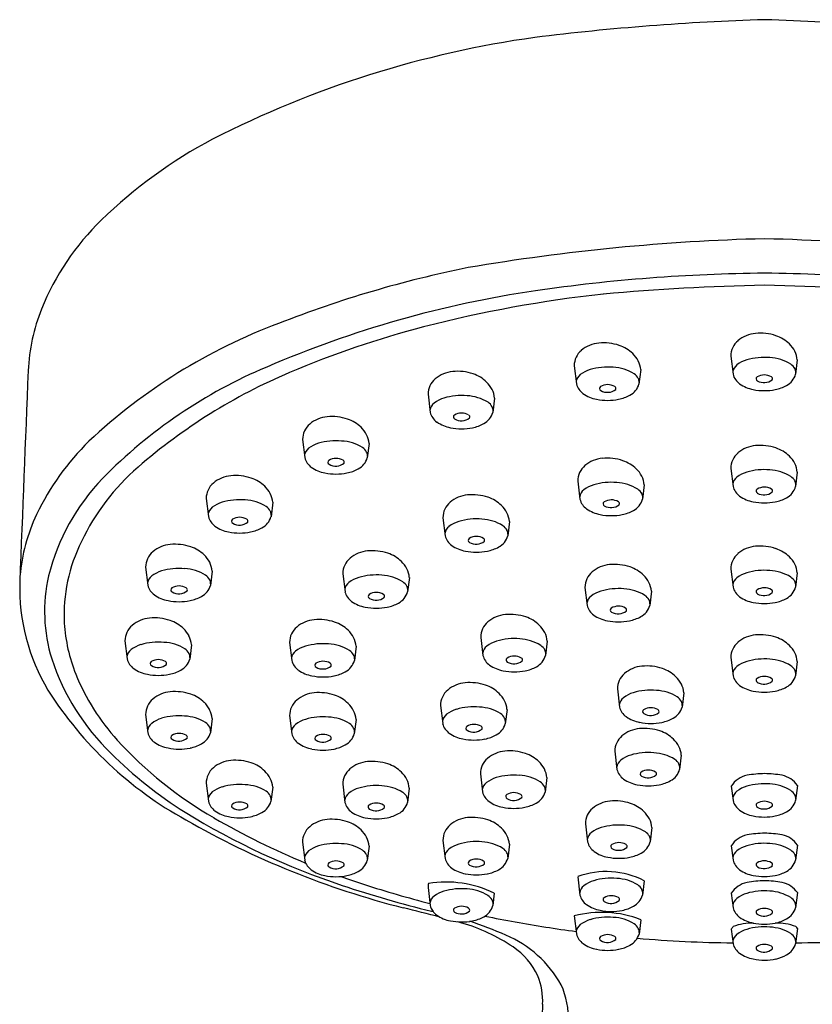
# Model space of a CAD drawing. Units: inches. Extents: x 450 to 458.4, y 7.1 to 26.1.
# Drawn here: x 452.4 to 454.3, y 23.8 to 26.1 of the extents above; entities that cross this region are included whole.
import ezdxf

# ---------------------------------------------------------------- set-up
doc = ezdxf.new("R2010")
doc.units = ezdxf.units.IN
doc.header["$LTSCALE"] = 0.64311
doc.header["$MEASUREMENT"] = 0
doc.layers.get('0').update_dxf_attribs({"color": 255, "linetype": 'CONTINUOUS'})

msp = doc.modelspace()

# ---------------------------------------------------------------- linework, layer by layer
for p, q in [((454.0879, 25.3148), (454.0931, 25.2719)), ((453.7167, 25.2918), (453.7218, 25.2489)), ((454.2455, 25.3057), (454.2415, 25.2717)), ((453.8743, 25.2827), (453.8702, 25.2487)), ((453.3703, 25.2244), (453.3754, 25.1815)), ((453.5279, 25.2153), (453.5239, 25.1813)), ((453.0728, 25.1172), (453.0779, 25.0743)), ((453.2304, 25.1081), (453.2263, 25.0741)), ((454.0879, 25.0488), (454.0931, 25.006)), ((454.2455, 25.0398), (454.2415, 25.0058)), ((453.7252, 25.0187), (453.7303, 24.9759)), ((453.8828, 25.0097), (453.8787, 24.9757)), ((452.8444, 24.9774), (452.8495, 24.9346)), ((453.002, 24.9684), (452.998, 24.9344)), ((453.4055, 24.932), (453.4106, 24.8892)), ((453.5631, 24.923), (453.5591, 24.889)), ((452.7009, 24.8148), (452.706, 24.7719)), ((452.8585, 24.8057), (452.8544, 24.7717)), ((453.1683, 24.7993), (453.1734, 24.7564)), ((454.0879, 24.8103), (454.0931, 24.7675)), ((454.2455, 24.8013), (454.2415, 24.7673)), ((453.3259, 24.7903), (453.3218, 24.7562)), ((453.7422, 24.767), (453.7473, 24.7241)), ((453.8998, 24.7579), (453.8958, 24.7239)), ((452.6519, 24.6402), (452.657, 24.5973)), ((453.042, 24.6364), (453.0471, 24.5936)), ((453.4952, 24.6485), (453.5003, 24.6057)), ((453.6528, 24.6395), (453.6488, 24.6055)), ((452.8095, 24.6311), (452.8054, 24.5971)), ((453.1996, 24.6274), (453.1956, 24.5934)), ((454.0879, 24.6004), (454.0931, 24.5575)), ((454.2455, 24.5914), (454.2415, 24.5573)), ((453.819, 24.5263), (453.8241, 24.4835)), ((453.9766, 24.5173), (453.9726, 24.4833)), ((453.3998, 24.4869), (453.4049, 24.4441)), ((453.5574, 24.4779), (453.5534, 24.4439)), ((452.7008, 24.4656), (452.7059, 24.4227)), ((452.8584, 24.4566), (452.8544, 24.4225)), ((453.042, 24.4632), (453.0471, 24.4203)), ((453.1996, 24.4541), (453.1955, 24.4201)), ((453.813, 24.3785), (453.8181, 24.3357)), ((453.9706, 24.3695), (453.9666, 24.3355)), ((453.4943, 24.3252), (453.4994, 24.2823)), ((453.6519, 24.3161), (453.6478, 24.2821)), ((452.8444, 24.3029), (452.8495, 24.2601)), ((453.002, 24.2939), (452.9979, 24.2599)), ((453.1682, 24.3003), (453.1733, 24.2575)), ((453.3258, 24.2913), (453.3218, 24.2573)), ((454.089, 24.296), (454.0931, 24.2619)), ((454.2458, 24.2976), (454.2415, 24.2617)), ((453.7433, 24.2068), (453.7484, 24.164)), ((453.9008, 24.1978), (453.8968, 24.1638)), ((453.4055, 24.1676), (453.4106, 24.1247)), ((453.0727, 24.1632), (453.0778, 24.1204)), ((453.2303, 24.1542), (453.2262, 24.1202)), ((453.5631, 24.1586), (453.559, 24.1245)), ((454.089, 24.1548), (454.0931, 24.1207)), ((454.2458, 24.1565), (454.2415, 24.1205)), ((453.7252, 24.0809), (453.7303, 24.0381)), ((453.3703, 24.056), (453.3754, 24.0132)), ((453.8827, 24.0716), (453.8787, 24.0379)), ((453.5273, 24.0423), (453.5238, 24.013)), ((454.089, 24.0422), (454.0931, 24.008)), ((454.2458, 24.0438), (454.2415, 24.0078)), ((453.7168, 23.9887), (453.7219, 23.9458)), ((453.8744, 23.9796), (453.8703, 23.9456)), ((454.089, 23.957), (454.0931, 23.9228)), ((454.2458, 23.9586), (454.2415, 23.9226))]:
    msp.add_line(p, q)
for centre, radius, start, end in [((454.3466, 20.2677), 5.8468, 91.75076, 97.1037), ((453.9893, 20.2677), 5.8468, 82.8963, 88.24924), ((453.9595, 23.673), 2.4201, 97.9804, 117.0401), ((453.3922, 24.8195), 1.1411, 117.8397, 134.2599), ((453.0273, 25.1925), 0.6193, 134.1644, 157.8144), ((454.2923, 20.6727), 4.9217, 91.4477, 99.6725), ((454.0436, 20.6727), 4.9217, 80.3275, 88.5523), ((453.9906, 22.9101), 2.6665, 101.3613, 111.4387), ((454.207, 21.4429), 4.0685, 90.5497, 98.2264), ((454.1289, 21.4429), 4.0685, 81.7736, 89.4503), ((454.2758, 20.0246), 5.459, 91.1327, 95.1514), ((454.06, 20.0246), 5.459, 84.8486, 88.8673), ((453.9953, 22.9513), 2.5454, 98.3684, 113.3126), ((454.1015, 22.5205), 2.9579, 96.1282, 104.5213), ((452.8795, 25.2581), 0.4577, 158.4283, 177.2127), ((453.4905, 24.1263), 1.3519, 110.5492, 133.1221), ((453.9274, 23.1926), 2.2636, 104.5213, 113.0282), ((454.1534, 25.2935), 0.0755, 95.4581, 130.0051), ((454.1574, 25.2518), 0.1174, 71.4637, 95.4581), ((454.168, 25.2832), 0.0842, 45.8563, 71.4637), ((453.7821, 25.2705), 0.0755, 95.4581, 130.0051), ((453.7861, 25.2288), 0.1174, 71.4637, 95.4581), ((453.7967, 25.2603), 0.0842, 45.8563, 71.4637), ((454.1355, 25.315), 0.0475, 130.0051, 180.2403), ((454.1783, 25.2938), 0.0695, 27.8593, 45.8563), ((453.7642, 25.292), 0.0475, 130.0051, 180.2403), ((453.807, 25.2709), 0.0695, 27.8593, 45.8563), ((454.1672, 25.1647), 0.1471, 84.8723, 106.4528), ((454.1752, 25.2076), 0.1038, 58.16, 87.1646), ((454.1893, 25.3008), 0.0564, 4.974, 26.834), ((453.4477, 24.1915), 1.1898, 112.7333, 135.5317), ((453.796, 25.1417), 0.1471, 84.8723, 106.4528), ((453.804, 25.1846), 0.1038, 58.16, 87.1646), ((453.8181, 25.2778), 0.0564, 4.974, 26.834), ((454.1175, 25.2737), 0.0253, 126.8823, 171.8438), ((454.1475, 25.2337), 0.0754, 106.9354, 126.8823), ((454.2118, 25.2692), 0.0322, 29.5522, 55.5442), ((6441.7389, -212.0094), 5994.0154, 177.7311941, 177.73598719), ((453.5738, 24.0243), 1.3599, 113.0282, 130.9358), ((453.4358, 25.2031), 0.0755, 95.4581, 130.0051), ((453.4398, 25.1614), 0.1174, 71.4637, 95.4581), ((453.4504, 25.1929), 0.0842, 45.8563, 71.4637), ((453.7462, 25.2508), 0.0253, 126.8823, 171.8438), ((453.7762, 25.2107), 0.0754, 106.9354, 126.8823), ((453.8405, 25.2462), 0.0322, 29.5522, 55.5442), ((454.1322, 25.282), 0.0404, 194.4716, 234.5672), ((454.1532, 25.261), 0.00538, 123.791, 243.115), ((454.1674, 25.2371), 0.0331, 59.5105, 121.0917), ((454.1815, 25.2611), 0.00529, 334.8882, 59.5105), ((454.2001, 25.2834), 0.043, 297.6849, 344.2443), ((454.2239, 25.2765), 0.0181, 357.3087, 28.2254), ((453.4178, 25.2246), 0.0475, 130.0051, 180.2403), ((453.4606, 25.2035), 0.0695, 27.8593, 45.8563), ((453.7609, 25.259), 0.0404, 194.4716, 234.5672), ((453.782, 25.238), 0.00538, 123.791, 243.115), ((453.7961, 25.2142), 0.0331, 59.5105, 121.0917), ((453.8102, 25.2381), 0.00529, 334.8882, 59.5105), ((453.8288, 25.2604), 0.043, 297.6849, 344.2443), ((453.8526, 25.2535), 0.0181, 357.3087, 28.2254), ((454.1558, 25.3165), 0.0822, 235.0501, 259.658), ((454.1666, 25.2829), 0.031, 239.2339, 309.3014), ((454.1765, 25.3235), 0.0895, 280.7752, 299.1314), ((453.4496, 25.0743), 0.1471, 84.8723, 106.4528), ((453.4576, 25.1172), 0.1038, 58.16, 87.1646), ((453.4717, 25.2105), 0.0564, 4.974, 26.834), ((453.7845, 25.2935), 0.0822, 235.0501, 259.658), ((453.7954, 25.2599), 0.031, 239.2339, 309.3014), ((453.8052, 25.3005), 0.0895, 280.7752, 299.1314), ((454.1673, 25.3662), 0.1332, 258.6493, 281.2349), ((453.3999, 25.1834), 0.0253, 126.8823, 171.8438), ((453.4299, 25.1433), 0.0754, 106.9354, 126.8823), ((453.4942, 25.1788), 0.0322, 29.5522, 55.5442), ((453.5062, 25.1861), 0.0181, 357.3087, 28.2254), ((453.796, 25.3432), 0.1332, 258.6493, 281.2349), ((453.1382, 25.0959), 0.0755, 95.4581, 130.0051), ((453.1422, 25.0542), 0.1174, 71.4637, 95.4581), ((453.4145, 25.1916), 0.0404, 194.4716, 234.5672), ((453.4356, 25.1707), 0.00538, 123.791, 243.115), ((453.4497, 25.1468), 0.0331, 59.5105, 121.0917), ((453.4639, 25.1707), 0.00529, 334.8882, 59.5105), ((453.4825, 25.193), 0.043, 297.6849, 344.2443), ((453.1203, 25.1174), 0.0475, 130.0051, 180.2403), ((453.1528, 25.0857), 0.0842, 45.8563, 71.4637), ((453.1631, 25.0962), 0.0695, 27.8593, 45.8563), ((453.4382, 25.2261), 0.0822, 235.0501, 259.658), ((453.449, 25.1925), 0.031, 239.2339, 309.3014), ((453.4589, 25.2331), 0.0895, 280.7752, 299.1314), ((453.1742, 25.1032), 0.0564, 4.974, 26.834), ((453.4497, 25.2758), 0.1332, 258.6493, 281.2349), ((453.0014, 24.6706), 0.6205, 134.5109, 154.282), ((453.1323, 25.0361), 0.0754, 106.9354, 126.8823), ((453.152, 24.9671), 0.1471, 84.8723, 106.4528), ((453.1601, 25.01), 0.1038, 58.16, 87.1646), ((454.1534, 25.0276), 0.0755, 95.4581, 130.0051), ((454.1574, 24.9858), 0.1174, 71.4637, 95.4581), ((453.1023, 25.0762), 0.0253, 126.8823, 171.8438), ((453.1966, 25.0716), 0.0322, 29.5522, 55.5442), ((453.2087, 25.0789), 0.0181, 357.3087, 28.2254), ((454.1355, 25.049), 0.0475, 130.0051, 180.2403), ((454.168, 25.0173), 0.0842, 45.8563, 71.4637), ((454.1783, 25.0279), 0.0695, 27.8593, 45.8563), ((453.117, 25.0844), 0.0404, 194.4716, 234.5672), ((453.138, 25.0634), 0.00538, 123.791, 243.115), ((453.1522, 25.0395), 0.0331, 59.5105, 121.0917), ((453.1515, 25.0853), 0.031, 239.2339, 309.3014), ((453.1663, 25.0635), 0.00529, 334.8882, 59.5105), ((453.1849, 25.0858), 0.043, 297.6849, 344.2443), ((453.7727, 25.0189), 0.0475, 130.0051, 180.2403), ((453.7907, 24.9975), 0.0755, 95.4581, 130.0051), ((453.7947, 24.9557), 0.1174, 71.4637, 95.4581), ((453.8052, 24.9872), 0.0842, 45.8563, 71.4637), ((454.1893, 25.0349), 0.0564, 4.974, 26.834), ((453.0387, 24.6413), 0.5432, 130.9358, 154.4562), ((452.9099, 24.9562), 0.0755, 95.4581, 130.0051), ((452.9139, 24.9144), 0.1174, 71.4637, 95.4581), ((453.1406, 25.1189), 0.0822, 235.0501, 259.658), ((453.1521, 25.1686), 0.1332, 258.6493, 281.2349), ((453.1613, 25.1259), 0.0895, 280.7752, 299.1314), ((453.8155, 24.9978), 0.0695, 27.8593, 45.8563), ((453.8266, 25.0048), 0.0564, 4.974, 26.834), ((454.1475, 24.9678), 0.0754, 106.9354, 126.8823), ((454.1672, 24.8988), 0.1471, 84.8723, 106.4528), ((454.1752, 24.9416), 0.1038, 58.16, 87.1646), ((454.2118, 25.0032), 0.0322, 29.5522, 55.5442), ((452.9717, 24.6672), 0.5169, 136.2016, 165.7693), ((452.8919, 24.9776), 0.0475, 130.0051, 180.2403), ((452.9245, 24.9459), 0.0842, 45.8563, 71.4637), ((452.9347, 24.9565), 0.0695, 27.8593, 45.8563), ((453.7848, 24.9377), 0.0754, 106.9354, 126.8823), ((453.8045, 24.8687), 0.1471, 84.8723, 106.4528), ((453.8125, 24.9115), 0.1038, 58.16, 87.1646), ((454.1175, 25.0078), 0.0253, 126.8823, 171.8438), ((454.1322, 25.016), 0.0404, 194.4716, 234.5672), ((454.2239, 25.0106), 0.0181, 357.3087, 28.2254), ((452.9458, 24.9635), 0.0564, 4.974, 26.834), ((453.471, 24.9108), 0.0755, 95.4581, 130.0051), ((453.475, 24.869), 0.1174, 71.4637, 95.4581), ((453.7547, 24.9777), 0.0253, 126.8823, 171.8438), ((453.849, 24.9731), 0.0322, 29.5522, 55.5442), ((453.8611, 24.9805), 0.0181, 357.3087, 28.2254), ((454.1558, 25.0505), 0.0822, 235.0501, 259.658), ((454.1532, 24.9951), 0.00538, 123.791, 243.115), ((454.1674, 24.9712), 0.0331, 59.5105, 121.0917), ((454.1666, 25.0169), 0.031, 239.2339, 309.3014), ((454.1815, 24.9952), 0.00529, 334.8882, 59.5105), ((454.2001, 25.0174), 0.043, 297.6849, 344.2443), ((452.904, 24.8964), 0.0754, 106.9354, 126.8823), ((452.9237, 24.8274), 0.1471, 84.8723, 106.4528), ((452.9317, 24.8703), 0.1038, 58.16, 87.1646), ((453.453, 24.9322), 0.0475, 130.0051, 180.2403), ((453.4856, 24.9005), 0.0842, 45.8563, 71.4637), ((453.4959, 24.9111), 0.0695, 27.8593, 45.8563), ((453.7694, 24.9859), 0.0404, 194.4716, 234.5672), ((453.7905, 24.965), 0.00538, 123.791, 243.115), ((453.8046, 24.9411), 0.0331, 59.5105, 121.0917), ((453.8039, 24.9868), 0.031, 239.2339, 309.3014), ((453.8187, 24.9651), 0.00529, 334.8882, 59.5105), ((453.8373, 24.9873), 0.043, 297.6849, 344.2443), ((454.1673, 25.1002), 0.1332, 258.6493, 281.2349), ((454.1765, 25.0575), 0.0895, 280.7752, 299.1314), ((452.8362, 24.7554), 0.4349, 154.9134, 174.9675), ((452.8739, 24.9364), 0.0253, 126.8823, 171.8438), ((452.9683, 24.9319), 0.0322, 29.5522, 55.5442), ((452.9803, 24.9392), 0.0181, 357.3087, 28.2254), ((453.5069, 24.9181), 0.0564, 4.974, 26.834), ((453.7931, 25.0204), 0.0822, 235.0501, 259.658), ((453.8045, 25.0701), 0.1332, 258.6493, 281.2349), ((453.8137, 25.0274), 0.0895, 280.7752, 299.1314), ((452.8886, 24.9447), 0.0404, 194.4716, 234.5672), ((452.9097, 24.9237), 0.00538, 123.791, 243.115), ((452.9238, 24.8998), 0.0331, 59.5105, 121.0917), ((452.9231, 24.9455), 0.031, 239.2339, 309.3014), ((452.938, 24.9238), 0.00529, 334.8882, 59.5105), ((452.9566, 24.9461), 0.043, 297.6849, 344.2443), ((453.4651, 24.851), 0.0754, 106.9354, 126.8823), ((453.4848, 24.782), 0.1471, 84.8723, 106.4528), ((453.4928, 24.8249), 0.1038, 58.16, 87.1646), ((453.5294, 24.8865), 0.0322, 29.5522, 55.5442), ((452.9123, 24.9791), 0.0822, 235.0501, 259.658), ((452.9238, 25.0289), 0.1332, 258.6493, 281.2349), ((452.933, 24.9862), 0.0895, 280.7752, 299.1314), ((453.4351, 24.891), 0.0253, 126.8823, 171.8438), ((453.5414, 24.8938), 0.0181, 357.3087, 28.2254), ((452.8975, 24.7013), 0.3899, 153.459, 182.7816), ((452.7664, 24.7935), 0.0755, 95.4581, 130.0051), ((452.7703, 24.7517), 0.1174, 71.4637, 95.4581), ((453.4497, 24.8993), 0.0404, 194.4716, 234.5672), ((453.4734, 24.9338), 0.0822, 235.0501, 259.658), ((453.4708, 24.8783), 0.00538, 123.791, 243.115), ((453.4849, 24.8544), 0.0331, 59.5105, 121.0917), ((453.4842, 24.9002), 0.031, 239.2339, 309.3014), ((453.4991, 24.8784), 0.00529, 334.8882, 59.5105), ((453.5177, 24.9007), 0.043, 297.6849, 344.2443), ((452.7484, 24.8149), 0.0475, 130.0051, 180.2403), ((452.7809, 24.7832), 0.0842, 45.8563, 71.4637), ((452.7912, 24.7938), 0.0695, 27.8593, 45.8563), ((453.2338, 24.7781), 0.0755, 95.4581, 130.0051), ((453.2377, 24.7363), 0.1174, 71.4637, 95.4581), ((453.2483, 24.7678), 0.0842, 45.8563, 71.4637), ((453.4849, 24.9835), 0.1332, 258.6493, 281.2349), ((453.4941, 24.9408), 0.0895, 280.7752, 299.1314), ((454.1355, 24.8105), 0.0475, 130.0051, 180.2403), ((454.1534, 24.7891), 0.0755, 95.4581, 130.0051), ((454.1574, 24.7473), 0.1174, 71.4637, 95.4581), ((454.168, 24.7788), 0.0842, 45.8563, 71.4637), ((452.8023, 24.8008), 0.0564, 4.974, 26.834), ((453.2158, 24.7995), 0.0475, 130.0051, 180.2403), ((453.2586, 24.7784), 0.0695, 27.8593, 45.8563), ((453.8077, 24.7457), 0.0755, 95.4581, 130.0051), ((453.8117, 24.704), 0.1174, 71.4637, 95.4581), ((454.1783, 24.7894), 0.0695, 27.8593, 45.8563), ((454.1893, 24.7964), 0.0564, 4.974, 26.834), ((452.7604, 24.7337), 0.0754, 106.9354, 126.8823), ((452.7802, 24.6647), 0.1471, 84.8723, 106.4528), ((452.7882, 24.7076), 0.1038, 58.16, 87.1646), ((453.2476, 24.6493), 0.1471, 84.8723, 106.4528), ((453.2697, 24.7854), 0.0564, 4.974, 26.834), ((453.7897, 24.7672), 0.0475, 130.0051, 180.2403), ((453.8223, 24.7354), 0.0842, 45.8563, 71.4637), ((454.1475, 24.7293), 0.0754, 106.9354, 126.8823), ((454.1672, 24.6603), 0.1471, 84.8723, 106.4528), ((454.1752, 24.7032), 0.1038, 58.16, 87.1646), ((452.8741, 24.7657), 0.4718, 178.3411, 210.9021), ((452.8431, 24.7098), 0.3818, 167.2156, 197.1309), ((452.7304, 24.7737), 0.0253, 126.8823, 171.8438), ((452.8247, 24.7692), 0.0322, 29.5522, 55.5442), ((452.8368, 24.7765), 0.0181, 357.3087, 28.2254), ((453.1978, 24.7583), 0.0253, 126.8823, 171.8438), ((453.2278, 24.7182), 0.0754, 106.9354, 126.8823), ((453.2556, 24.6921), 0.1038, 58.16, 87.1646), ((453.2921, 24.7537), 0.0322, 29.5522, 55.5442), ((453.8325, 24.746), 0.0695, 27.8593, 45.8563), ((453.8436, 24.753), 0.0564, 4.974, 26.834), ((454.1175, 24.7693), 0.0253, 126.8823, 171.8438), ((454.2118, 24.7648), 0.0322, 29.5522, 55.5442), ((454.2239, 24.7721), 0.0181, 357.3087, 28.2254), ((452.7451, 24.782), 0.0404, 194.4716, 234.5672), ((452.7662, 24.761), 0.00538, 123.791, 243.115), ((452.7803, 24.7371), 0.0331, 59.5105, 121.0917), ((452.7796, 24.7829), 0.031, 239.2339, 309.3014), ((452.7944, 24.7611), 0.00529, 334.8882, 59.5105), ((452.813, 24.7834), 0.043, 297.6849, 344.2443), ((453.2125, 24.7665), 0.0404, 194.4716, 234.5672), ((453.2336, 24.7456), 0.00538, 123.791, 243.115), ((453.2477, 24.7217), 0.0331, 59.5105, 121.0917), ((453.2618, 24.7457), 0.00529, 334.8882, 59.5105), ((453.2804, 24.7679), 0.043, 297.6849, 344.2443), ((453.3042, 24.7611), 0.0181, 357.3087, 28.2254), ((453.8018, 24.6859), 0.0754, 106.9354, 126.8823), ((453.8215, 24.6169), 0.1471, 84.8723, 106.4528), ((453.8295, 24.6598), 0.1038, 58.16, 87.1646), ((454.1322, 24.7776), 0.0404, 194.4716, 234.5672), ((454.1532, 24.7566), 0.00538, 123.791, 243.115), ((454.1674, 24.7327), 0.0331, 59.5105, 121.0917), ((454.1666, 24.7784), 0.031, 239.2339, 309.3014), ((454.1815, 24.7567), 0.00529, 334.8882, 59.5105), ((454.2001, 24.779), 0.043, 297.6849, 344.2443), ((452.7687, 24.8165), 0.0822, 235.0501, 259.658), ((452.7802, 24.8662), 0.1332, 258.6493, 281.2349), ((452.7894, 24.8235), 0.0895, 280.7752, 299.1314), ((453.2361, 24.801), 0.0822, 235.0501, 259.658), ((453.247, 24.7674), 0.031, 239.2339, 309.3014), ((453.2568, 24.808), 0.0895, 280.7752, 299.1314), ((453.7717, 24.7259), 0.0253, 126.8823, 171.8438), ((453.8661, 24.7214), 0.0322, 29.5522, 55.5442), ((453.8781, 24.7287), 0.0181, 357.3087, 28.2254), ((454.1558, 24.812), 0.0822, 235.0501, 259.658), ((454.1673, 24.8618), 0.1332, 258.6493, 281.2349), ((454.1765, 24.8191), 0.0895, 280.7752, 299.1314), ((453.2476, 24.8507), 0.1332, 258.6493, 281.2349), ((453.5647, 24.5855), 0.1174, 71.4637, 95.4581), ((453.7864, 24.7342), 0.0404, 194.4716, 234.5672), ((453.8075, 24.7132), 0.00538, 123.791, 243.115), ((453.8216, 24.6893), 0.0331, 59.5105, 121.0917), ((453.8209, 24.7351), 0.031, 239.2339, 309.3014), ((453.8357, 24.7133), 0.00529, 334.8882, 59.5105), ((453.8544, 24.7356), 0.043, 297.6849, 344.2443), ((452.8966, 24.7056), 0.3892, 183.4272, 201.7523), ((452.7174, 24.6189), 0.0755, 95.4581, 130.0051), ((452.7214, 24.5772), 0.1174, 71.4637, 95.4581), ((452.7319, 24.6087), 0.0842, 45.8563, 71.4637), ((453.1075, 24.6152), 0.0755, 95.4581, 130.0051), ((453.1115, 24.5734), 0.1174, 71.4637, 95.4581), ((453.1221, 24.6049), 0.0842, 45.8563, 71.4637), ((453.5427, 24.6487), 0.0475, 130.0051, 180.2403), ((453.5607, 24.6273), 0.0755, 95.4581, 130.0051), ((453.5753, 24.617), 0.0842, 45.8563, 71.4637), ((453.8101, 24.7687), 0.0822, 235.0501, 259.658), ((453.8216, 24.8184), 0.1332, 258.6493, 281.2349), ((453.8308, 24.7757), 0.0895, 280.7752, 299.1314), ((452.6994, 24.6404), 0.0475, 130.0051, 180.2403), ((452.7422, 24.6193), 0.0695, 27.8593, 45.8563), ((453.0895, 24.6366), 0.0475, 130.0051, 180.2403), ((453.1323, 24.6155), 0.0695, 27.8593, 45.8563), ((453.5855, 24.6276), 0.0695, 27.8593, 45.8563), ((453.5966, 24.6346), 0.0564, 4.974, 26.834), ((452.7312, 24.4901), 0.1471, 84.8723, 106.4528), ((452.7392, 24.533), 0.1038, 58.16, 87.1646), ((452.7533, 24.6263), 0.0564, 4.974, 26.834), ((453.1213, 24.4864), 0.1471, 84.8723, 106.4528), ((453.1293, 24.5293), 0.1038, 58.16, 87.1646), ((453.1434, 24.6225), 0.0564, 4.974, 26.834), ((453.5548, 24.5675), 0.0754, 106.9354, 126.8823), ((453.5745, 24.4985), 0.1471, 84.8723, 106.4528), ((453.5825, 24.5413), 0.1038, 58.16, 87.1646), ((454.1355, 24.6006), 0.0475, 130.0051, 180.2403), ((454.1534, 24.5792), 0.0755, 95.4581, 130.0051), ((454.1574, 24.5374), 0.1174, 71.4637, 95.4581), ((454.168, 24.5689), 0.0842, 45.8563, 71.4637), ((452.6814, 24.5992), 0.0253, 126.8823, 171.8438), ((452.7115, 24.5591), 0.0754, 106.9354, 126.8823), ((452.7757, 24.5946), 0.0322, 29.5522, 55.5442), ((452.7878, 24.6019), 0.0181, 357.3087, 28.2254), ((453.0715, 24.5954), 0.0253, 126.8823, 171.8438), ((453.1016, 24.5554), 0.0754, 106.9354, 126.8823), ((453.1658, 24.5909), 0.0322, 29.5522, 55.5442), ((453.5248, 24.6075), 0.0253, 126.8823, 171.8438), ((453.6191, 24.6029), 0.0322, 29.5522, 55.5442), ((453.6311, 24.6103), 0.0181, 357.3087, 28.2254), ((454.1783, 24.5795), 0.0695, 27.8593, 45.8563), ((454.1893, 24.5865), 0.0564, 4.974, 26.834), ((453.0033, 24.7716), 0.5533, 198.3571, 225.9121), ((452.6961, 24.6074), 0.0404, 194.4716, 234.5672), ((452.7172, 24.5865), 0.00538, 123.791, 243.115), ((452.7313, 24.5626), 0.0331, 59.5105, 121.0917), ((452.7454, 24.5865), 0.00529, 334.8882, 59.5105), ((452.764, 24.6088), 0.043, 297.6849, 344.2443), ((453.0862, 24.6037), 0.0404, 194.4716, 234.5672), ((453.1073, 24.5827), 0.00538, 123.791, 243.115), ((453.1214, 24.5588), 0.0331, 59.5105, 121.0917), ((453.1355, 24.5828), 0.00529, 334.8882, 59.5105), ((453.1542, 24.6051), 0.043, 297.6849, 344.2443), ((453.1779, 24.5982), 0.0181, 357.3087, 28.2254), ((453.5394, 24.6157), 0.0404, 194.4716, 234.5672), ((453.5605, 24.5948), 0.00538, 123.791, 243.115), ((453.5746, 24.5709), 0.0331, 59.5105, 121.0917), ((453.5739, 24.6166), 0.031, 239.2339, 309.3014), ((453.5888, 24.5949), 0.00529, 334.8882, 59.5105), ((453.6074, 24.6171), 0.043, 297.6849, 344.2443), ((454.1475, 24.5193), 0.0754, 106.9354, 126.8823), ((454.1672, 24.4503), 0.1471, 84.8723, 106.4528), ((454.1752, 24.4932), 0.1038, 58.16, 87.1646), ((452.7198, 24.6419), 0.0822, 235.0501, 259.658), ((452.7306, 24.6083), 0.031, 239.2339, 309.3014), ((452.7405, 24.6489), 0.0895, 280.7752, 299.1314), ((453.1099, 24.6382), 0.0822, 235.0501, 259.658), ((453.1207, 24.6045), 0.031, 239.2339, 309.3014), ((453.1306, 24.6452), 0.0895, 280.7752, 299.1314), ((453.5631, 24.6502), 0.0822, 235.0501, 259.658), ((453.5746, 24.6999), 0.1332, 258.6493, 281.2349), ((453.5838, 24.6572), 0.0895, 280.7752, 299.1314), ((453.8665, 24.5265), 0.0475, 130.0051, 180.2403), ((453.8845, 24.5051), 0.0755, 95.4581, 130.0051), ((453.8885, 24.4633), 0.1174, 71.4637, 95.4581), ((453.8991, 24.4948), 0.0842, 45.8563, 71.4637), ((454.1175, 24.5594), 0.0253, 126.8823, 171.8438), ((454.2118, 24.5548), 0.0322, 29.5522, 55.5442), ((454.2239, 24.5621), 0.0181, 357.3087, 28.2254), ((453.0311, 24.7645), 0.536, 202.2644, 222.1345), ((452.7312, 24.6916), 0.1332, 258.6493, 281.2349), ((453.1213, 24.6879), 0.1332, 258.6493, 281.2349), ((453.4653, 24.4657), 0.0755, 95.4581, 130.0051), ((453.4693, 24.4239), 0.1174, 71.4637, 95.4581), ((453.9094, 24.5054), 0.0695, 27.8593, 45.8563), ((454.1322, 24.5676), 0.0404, 194.4716, 234.5672), ((454.1532, 24.5467), 0.00538, 123.791, 243.115), ((454.1674, 24.5228), 0.0331, 59.5105, 121.0917), ((454.1666, 24.5685), 0.031, 239.2339, 309.3014), ((454.1815, 24.5468), 0.00529, 334.8882, 59.5105), ((454.2001, 24.569), 0.043, 297.6849, 344.2443), ((453.236, 25.0114), 0.9089, 212.4784, 241.069), ((452.7663, 24.4444), 0.0755, 95.4581, 130.0051), ((452.7703, 24.4026), 0.1174, 71.4637, 95.4581), ((453.1075, 24.4419), 0.0755, 95.4581, 130.0051), ((453.1115, 24.4002), 0.1174, 71.4637, 95.4581), ((453.4473, 24.4871), 0.0475, 130.0051, 180.2403), ((453.4799, 24.4554), 0.0842, 45.8563, 71.4637), ((453.8786, 24.4453), 0.0754, 106.9354, 126.8823), ((453.8983, 24.3763), 0.1471, 84.8723, 106.4528), ((453.9063, 24.4192), 0.1038, 58.16, 87.1646), ((453.9204, 24.5124), 0.0564, 4.974, 26.834), ((454.1558, 24.6021), 0.0822, 235.0501, 259.658), ((454.1673, 24.6518), 0.1332, 258.6493, 281.2349), ((454.1765, 24.6091), 0.0895, 280.7752, 299.1314), ((452.7484, 24.4658), 0.0475, 130.0051, 180.2403), ((452.7809, 24.4341), 0.0842, 45.8563, 71.4637), ((452.7912, 24.4447), 0.0695, 27.8593, 45.8563), ((453.0895, 24.4634), 0.0475, 130.0051, 180.2403), ((453.122, 24.4317), 0.0842, 45.8563, 71.4637), ((453.4901, 24.466), 0.0695, 27.8593, 45.8563), ((453.5012, 24.473), 0.0564, 4.974, 26.834), ((453.8486, 24.4853), 0.0253, 126.8823, 171.8438), ((453.9429, 24.4808), 0.0322, 29.5522, 55.5442), ((453.9549, 24.4881), 0.0181, 357.3087, 28.2254), ((452.8022, 24.4517), 0.0564, 4.974, 26.834), ((453.1323, 24.4422), 0.0695, 27.8593, 45.8563), ((453.1434, 24.4492), 0.0564, 4.974, 26.834), ((453.4594, 24.4059), 0.0754, 106.9354, 126.8823), ((453.4791, 24.3369), 0.1471, 84.8723, 106.4528), ((453.4871, 24.3797), 0.1038, 58.16, 87.1646), ((453.8632, 24.4936), 0.0404, 194.4716, 234.5672), ((453.8843, 24.4726), 0.00538, 123.791, 243.115), ((453.8984, 24.4487), 0.0331, 59.5105, 121.0917), ((453.8977, 24.4944), 0.031, 239.2339, 309.3014), ((453.9126, 24.4727), 0.00529, 334.8882, 59.5105), ((453.9312, 24.495), 0.043, 297.6849, 344.2443), ((452.7604, 24.3845), 0.0754, 106.9354, 126.8823), ((452.7801, 24.3156), 0.1471, 84.8723, 106.4528), ((452.7881, 24.3584), 0.1038, 58.16, 87.1646), ((452.8247, 24.42), 0.0322, 29.5522, 55.5442), ((453.1016, 24.3821), 0.0754, 106.9354, 126.8823), ((453.1213, 24.3131), 0.1471, 84.8723, 106.4528), ((453.1293, 24.356), 0.1038, 58.16, 87.1646), ((453.4294, 24.4459), 0.0253, 126.8823, 171.8438), ((453.5237, 24.4414), 0.0322, 29.5522, 55.5442), ((453.5357, 24.4487), 0.0181, 357.3087, 28.2254), ((453.8869, 24.528), 0.0822, 235.0501, 259.658), ((453.8984, 24.5778), 0.1332, 258.6493, 281.2349), ((453.9076, 24.5351), 0.0895, 280.7752, 299.1314), ((452.7304, 24.4246), 0.0253, 126.8823, 171.8438), ((452.8367, 24.4273), 0.0181, 357.3087, 28.2254), ((453.0715, 24.4222), 0.0253, 126.8823, 171.8438), ((453.1658, 24.4176), 0.0322, 29.5522, 55.5442), ((453.1779, 24.4249), 0.0181, 357.3087, 28.2254), ((453.444, 24.4542), 0.0404, 194.4716, 234.5672), ((453.4651, 24.4332), 0.00538, 123.791, 243.115), ((453.4792, 24.4093), 0.0331, 59.5105, 121.0917), ((453.4785, 24.455), 0.031, 239.2339, 309.3014), ((453.4934, 24.4333), 0.00529, 334.8882, 59.5105), ((453.512, 24.4556), 0.043, 297.6849, 344.2443), ((453.8785, 24.3573), 0.0755, 95.4581, 130.0051), ((453.8825, 24.3155), 0.1174, 71.4637, 95.4581), ((453.8931, 24.347), 0.0842, 45.8563, 71.4637), ((453.3446, 25.0562), 0.9642, 222.4937, 240.0273), ((452.7451, 24.4328), 0.0404, 194.4716, 234.5672), ((452.7687, 24.4673), 0.0822, 235.0501, 259.658), ((452.7661, 24.4119), 0.00538, 123.791, 243.115), ((452.7802, 24.388), 0.0331, 59.5105, 121.0917), ((452.7795, 24.4337), 0.031, 239.2339, 309.3014), ((452.7944, 24.412), 0.00529, 334.8882, 59.5105), ((452.813, 24.4342), 0.043, 297.6849, 344.2443), ((453.0862, 24.4304), 0.0404, 194.4716, 234.5672), ((453.1073, 24.4094), 0.00538, 123.791, 243.115), ((453.1214, 24.3855), 0.0331, 59.5105, 121.0917), ((453.1207, 24.4313), 0.031, 239.2339, 309.3014), ((453.1355, 24.4095), 0.00529, 334.8882, 59.5105), ((453.1541, 24.4318), 0.043, 297.6849, 344.2443), ((453.4677, 24.4886), 0.0822, 235.0501, 259.658), ((453.4792, 24.5384), 0.1332, 258.6493, 281.2349), ((453.4884, 24.4956), 0.0895, 280.7752, 299.1314), ((453.8605, 24.3787), 0.0475, 130.0051, 180.2403), ((453.9034, 24.3576), 0.0695, 27.8593, 45.8563), ((452.7802, 24.517), 0.1332, 258.6493, 281.2349), ((452.7894, 24.4743), 0.0895, 280.7752, 299.1314), ((453.1099, 24.4649), 0.0822, 235.0501, 259.658), ((453.1213, 24.5146), 0.1332, 258.6493, 281.2349), ((453.1306, 24.4719), 0.0895, 280.7752, 299.1314), ((453.5598, 24.3039), 0.0755, 95.4581, 130.0051), ((453.5637, 24.2622), 0.1174, 71.4637, 95.4581), ((453.9144, 24.3646), 0.0564, 4.974, 26.834), ((453.3246, 25.0828), 1.0005, 225.0997, 238.0213), ((452.9099, 24.2817), 0.0755, 95.4581, 130.0051), ((452.9138, 24.2399), 0.1174, 71.4637, 95.4581), ((453.2337, 24.2791), 0.0755, 95.4581, 130.0051), ((453.2377, 24.2373), 0.1174, 71.4637, 95.4581), ((453.5418, 24.3254), 0.0475, 130.0051, 180.2403), ((453.5743, 24.2937), 0.0842, 45.8563, 71.4637), ((453.5846, 24.3043), 0.0695, 27.8593, 45.8563), ((453.8426, 24.3375), 0.0253, 126.8823, 171.8438), ((453.8726, 24.2975), 0.0754, 106.9354, 126.8823), ((453.8923, 24.2285), 0.1471, 84.8723, 106.4528), ((453.9003, 24.2713), 0.1038, 58.16, 87.1646), ((453.9369, 24.3329), 0.0322, 29.5522, 55.5442), ((452.8919, 24.3031), 0.0475, 130.0051, 180.2403), ((452.9244, 24.2714), 0.0842, 45.8563, 71.4637), ((452.9347, 24.282), 0.0695, 27.8593, 45.8563), ((453.2157, 24.3005), 0.0475, 130.0051, 180.2403), ((453.2483, 24.2688), 0.0842, 45.8563, 71.4637), ((453.5957, 24.3113), 0.0564, 4.974, 26.834), ((453.8572, 24.3458), 0.0404, 194.4716, 234.5672), ((453.8924, 24.3009), 0.0331, 59.5105, 121.0917), ((453.9252, 24.3471), 0.043, 297.6849, 344.2443), ((453.9489, 24.3403), 0.0181, 357.3087, 28.2254), ((452.9458, 24.289), 0.0564, 4.974, 26.834), ((453.2586, 24.2794), 0.0695, 27.8593, 45.8563), ((453.2696, 24.2864), 0.0564, 4.974, 26.834), ((453.5538, 24.2441), 0.0754, 106.9354, 126.8823), ((453.5736, 24.1751), 0.1471, 84.8723, 106.4528), ((453.5816, 24.218), 0.1038, 58.16, 87.1646), ((453.6181, 24.2796), 0.0322, 29.5522, 55.5442), ((453.8809, 24.3802), 0.0822, 235.0501, 259.658), ((453.8783, 24.3248), 0.00538, 123.791, 243.115), ((453.8917, 24.3466), 0.031, 239.2339, 309.3014), ((453.9066, 24.3249), 0.00529, 334.8882, 59.5105), ((453.9016, 24.3872), 0.0895, 280.7752, 299.1314), ((454.1382, 24.2644), 0.0585, 101.7153, 147.2865), ((454.1719, 24.068), 0.2577, 90.8733, 100.171), ((454.164, 24.068), 0.2577, 79.829, 89.1267), ((454.1976, 24.2644), 0.0585, 34.6432, 78.2847), ((452.9039, 24.2219), 0.0754, 106.9354, 126.8823), ((452.9237, 24.1529), 0.1471, 84.8723, 106.4528), ((452.9317, 24.1957), 0.1038, 58.16, 87.1646), ((452.9682, 24.2573), 0.0322, 29.5522, 55.5442), ((453.2278, 24.2193), 0.0754, 106.9354, 126.8823), ((453.2475, 24.1503), 0.1471, 84.8723, 106.4528), ((453.2555, 24.1931), 0.1038, 58.16, 87.1646), ((453.5238, 24.2842), 0.0253, 126.8823, 171.8438), ((453.6302, 24.2869), 0.0181, 357.3087, 28.2254), ((453.8924, 24.4299), 0.1332, 258.6493, 281.2349), ((454.1175, 24.2637), 0.0253, 126.8823, 171.8438), ((454.1475, 24.2236), 0.0754, 106.9354, 126.8823), ((454.1672, 24.1547), 0.1471, 84.8723, 106.4528), ((454.1752, 24.1975), 0.1038, 58.16, 87.1646), ((454.2118, 24.2591), 0.0322, 29.5522, 55.5442), ((452.8739, 24.2619), 0.0253, 126.8823, 171.8438), ((452.8886, 24.2702), 0.0404, 194.4716, 234.5672), ((452.9565, 24.2715), 0.043, 297.6849, 344.2443), ((452.9803, 24.2647), 0.0181, 357.3087, 28.2254), ((453.1978, 24.2593), 0.0253, 126.8823, 171.8438), ((453.2921, 24.2548), 0.0322, 29.5522, 55.5442), ((453.3041, 24.2621), 0.0181, 357.3087, 28.2254), ((453.5385, 24.2924), 0.0404, 194.4716, 234.5672), ((453.5621, 24.3269), 0.0822, 235.0501, 259.658), ((453.5596, 24.2715), 0.00538, 123.791, 243.115), ((453.5737, 24.2476), 0.0331, 59.5105, 121.0917), ((453.573, 24.2933), 0.031, 239.2339, 309.3014), ((453.5878, 24.2715), 0.00529, 334.8882, 59.5105), ((453.6064, 24.2938), 0.043, 297.6849, 344.2443), ((453.8087, 24.1856), 0.0755, 95.4581, 130.0051), ((453.8127, 24.1438), 0.1174, 71.4637, 95.4581), ((454.1322, 24.2719), 0.0404, 194.4716, 234.5672), ((454.1674, 24.2271), 0.0331, 59.5105, 121.0917), ((454.2001, 24.2733), 0.043, 297.6849, 344.2443), ((454.2239, 24.2665), 0.0181, 357.3087, 28.2254), ((452.9122, 24.3046), 0.0822, 235.0501, 259.658), ((452.9097, 24.2492), 0.00538, 123.791, 243.115), ((452.9238, 24.2253), 0.0331, 59.5105, 121.0917), ((452.9231, 24.271), 0.031, 239.2339, 309.3014), ((452.9379, 24.2493), 0.00529, 334.8882, 59.5105), ((453.2124, 24.2676), 0.0404, 194.4716, 234.5672), ((453.2335, 24.2466), 0.00538, 123.791, 243.115), ((453.2476, 24.2227), 0.0331, 59.5105, 121.0917), ((453.2469, 24.2684), 0.031, 239.2339, 309.3014), ((453.2618, 24.2467), 0.00529, 334.8882, 59.5105), ((453.2804, 24.269), 0.043, 297.6849, 344.2443), ((453.5736, 24.3766), 0.1332, 258.6493, 281.2349), ((453.5828, 24.3339), 0.0895, 280.7752, 299.1314), ((453.7908, 24.207), 0.0475, 130.0051, 180.2403), ((453.8233, 24.1753), 0.0842, 45.8563, 71.4637), ((454.1558, 24.3064), 0.0822, 235.0501, 259.658), ((454.1532, 24.251), 0.00538, 123.791, 243.115), ((454.1666, 24.2728), 0.031, 239.2339, 309.3014), ((454.1815, 24.2511), 0.00529, 334.8882, 59.5105), ((453.713, 25.7214), 1.7479, 238.3061, 251.7992), ((453.8118, 25.9883), 2.0426, 240.1909, 255.8163), ((453.7581, 25.7613), 1.7816, 239.8358, 247.634), ((452.9237, 24.3543), 0.1332, 258.6493, 281.2349), ((452.9329, 24.3116), 0.0895, 280.7752, 299.1314), ((453.1382, 24.142), 0.0755, 95.4581, 130.0051), ((453.1422, 24.1002), 0.1174, 71.4637, 95.4581), ((453.2361, 24.302), 0.0822, 235.0501, 259.658), ((453.2476, 24.3518), 0.1332, 258.6493, 281.2349), ((453.2568, 24.3091), 0.0895, 280.7752, 299.1314), ((453.471, 24.1464), 0.0755, 95.4581, 130.0051), ((453.475, 24.1046), 0.1174, 71.4637, 95.4581), ((453.4855, 24.1361), 0.0842, 45.8563, 71.4637), ((453.8336, 24.1859), 0.0695, 27.8593, 45.8563), ((453.8447, 24.1929), 0.0564, 4.974, 26.834), ((454.1673, 24.3561), 0.1332, 258.6493, 281.2349), ((454.1765, 24.3134), 0.0895, 280.7752, 299.1314), ((453.1202, 24.1634), 0.0475, 130.0051, 180.2403), ((453.1527, 24.1317), 0.0842, 45.8563, 71.4637), ((453.163, 24.1423), 0.0695, 27.8593, 45.8563), ((453.453, 24.1678), 0.0475, 130.0051, 180.2403), ((453.4958, 24.1467), 0.0695, 27.8593, 45.8563), ((453.8028, 24.1258), 0.0754, 106.9354, 126.8823), ((453.8225, 24.0568), 0.1471, 84.8723, 106.4528), ((453.8306, 24.0997), 0.1038, 58.16, 87.1646), ((453.1741, 24.1493), 0.0564, 4.974, 26.834), ((453.5069, 24.1537), 0.0564, 4.974, 26.834), ((453.7728, 24.1658), 0.0253, 126.8823, 171.8438), ((453.8671, 24.1613), 0.0322, 29.5522, 55.5442), ((453.8792, 24.1686), 0.0181, 357.3087, 28.2254), ((454.1382, 24.1232), 0.0585, 101.7153, 147.2865), ((454.1719, 23.9269), 0.2577, 90.8733, 100.171), ((454.164, 23.9269), 0.2577, 79.829, 89.1267), ((454.1976, 24.1232), 0.0585, 34.6432, 78.2847), ((453.1323, 24.0822), 0.0754, 106.9354, 126.8823), ((453.152, 24.0132), 0.1471, 84.8723, 106.4528), ((453.16, 24.056), 0.1038, 58.16, 87.1646), ((453.1965, 24.1177), 0.0322, 29.5522, 55.5442), ((453.435, 24.1266), 0.0253, 126.8823, 171.8438), ((453.4651, 24.0865), 0.0754, 106.9354, 126.8823), ((453.4848, 24.0176), 0.1471, 84.8723, 106.4528), ((453.4928, 24.0604), 0.1038, 58.16, 87.1646), ((453.5293, 24.122), 0.0322, 29.5522, 55.5442), ((453.7875, 24.1741), 0.0404, 194.4716, 234.5672), ((453.8085, 24.1531), 0.00538, 123.791, 243.115), ((453.8227, 24.1292), 0.0331, 59.5105, 121.0917), ((453.822, 24.1749), 0.031, 239.2339, 309.3014), ((453.8368, 24.1532), 0.00529, 334.8882, 59.5105), ((453.8554, 24.1755), 0.043, 297.6849, 344.2443), ((454.1475, 24.0825), 0.0754, 106.9354, 126.8823), ((454.1672, 24.0135), 0.1471, 84.8723, 106.4528), ((454.1753, 24.0563), 0.1038, 58.16, 87.1646), ((454.2118, 24.118), 0.0322, 29.5522, 55.5442), ((453.1022, 24.1222), 0.0253, 126.8823, 171.8438), ((453.1169, 24.1305), 0.0404, 194.4716, 234.5672), ((453.1848, 24.1319), 0.043, 297.6849, 344.2443), ((453.2086, 24.125), 0.0181, 357.3087, 28.2254), ((453.4497, 24.1348), 0.0404, 194.4716, 234.5672), ((453.4849, 24.09), 0.0331, 59.5105, 121.0917), ((453.5176, 24.1362), 0.043, 297.6849, 344.2443), ((453.5414, 24.1293), 0.0181, 357.3087, 28.2254), ((453.8111, 24.2085), 0.0822, 235.0501, 259.658), ((453.8226, 24.2583), 0.1332, 258.6493, 281.2349), ((453.8318, 24.2156), 0.0895, 280.7752, 299.1314), ((454.1175, 24.1225), 0.0253, 126.8823, 171.8438), ((454.1322, 24.1308), 0.0404, 194.4716, 234.5672), ((454.2001, 24.1322), 0.043, 297.6849, 344.2443), ((454.2239, 24.1253), 0.0181, 357.3087, 28.2254), ((453.1406, 24.1649), 0.0822, 235.0501, 259.658), ((453.138, 24.1095), 0.00538, 123.791, 243.115), ((453.1521, 24.0856), 0.0331, 59.5105, 121.0917), ((453.1514, 24.1313), 0.031, 239.2339, 309.3014), ((453.1662, 24.1096), 0.00529, 334.8882, 59.5105), ((453.4734, 24.1693), 0.0822, 235.0501, 259.658), ((453.4708, 24.1139), 0.00538, 123.791, 243.115), ((453.4842, 24.1357), 0.031, 239.2339, 309.3014), ((453.499, 24.114), 0.00529, 334.8882, 59.5105), ((453.4941, 24.1763), 0.0895, 280.7752, 299.1314), ((454.1558, 24.1652), 0.0822, 235.0501, 259.658), ((454.1532, 24.1098), 0.00538, 123.791, 243.115), ((454.1674, 24.0859), 0.0331, 59.5105, 121.0917), ((454.1667, 24.1316), 0.031, 239.2339, 309.3014), ((454.1815, 24.1099), 0.00529, 334.8882, 59.5105), ((453.152, 24.2147), 0.1332, 258.6493, 281.2349), ((453.7581, 25.7613), 1.7816, 250.4949, 252.4038), ((453.1612, 24.172), 0.0895, 280.7752, 299.1314), ((453.4848, 24.219), 0.1332, 258.6493, 281.2349), ((453.7927, 23.8991), 0.1946, 62.4544, 110.3159), ((453.7727, 24.0811), 0.0475, 179.5133, 180.2403), ((453.8045, 23.9309), 0.1471, 84.8723, 106.4528), ((453.8125, 23.9738), 0.1038, 58.16, 87.1646), ((454.1673, 24.215), 0.1332, 258.6493, 281.2349), ((454.1765, 24.1723), 0.0895, 280.7752, 299.1314), ((453.9756, 26.4516), 2.5237, 251.3142, 256.3062), ((454.0276, 26.5572), 2.6218, 252.0487, 255.5832), ((453.4178, 24.0562), 0.0475, 168.4573, 180.2403), ((453.4121, 23.8064), 0.2625, 63.9726, 98.9616), ((453.4496, 23.906), 0.1471, 84.8723, 106.4528), ((453.4576, 23.9489), 0.1038, 58.16, 87.1646), ((453.7547, 24.0399), 0.0253, 126.8823, 171.8438), ((453.7847, 23.9999), 0.0754, 106.9354, 126.8823), ((453.849, 24.0354), 0.0322, 29.5522, 55.5442), ((453.8611, 24.0427), 0.0181, 357.3087, 28.2254), ((454.1382, 24.0105), 0.0585, 101.7153, 147.2865), ((454.1719, 23.8142), 0.2577, 90.8733, 100.171), ((454.164, 23.8142), 0.2577, 79.829, 89.1267), ((454.1976, 24.0105), 0.0585, 34.6432, 78.2847), ((453.3998, 24.015), 0.0253, 126.8823, 171.8438), ((453.4298, 23.975), 0.0754, 106.9354, 126.8823), ((453.4941, 24.0105), 0.0322, 29.5522, 55.5442), ((453.5062, 24.0178), 0.0181, 357.3087, 28.2254), ((453.7694, 24.0482), 0.0404, 194.4716, 234.5672), ((453.7905, 24.0272), 0.00538, 123.791, 243.115), ((453.8046, 24.0033), 0.0331, 59.5105, 121.0917), ((453.8187, 24.0273), 0.00529, 334.8882, 59.5105), ((453.8373, 24.0496), 0.043, 297.6849, 344.2443), ((454.1175, 24.0099), 0.0253, 126.8823, 171.8438), ((454.1475, 23.9698), 0.0754, 106.9354, 126.8823), ((454.1672, 23.9008), 0.1471, 84.8723, 106.4528), ((454.1752, 23.9437), 0.1038, 58.16, 87.1646), ((454.2118, 24.0053), 0.0322, 29.5522, 55.5442), ((452.0006, 18.6625), 5.5037, 75.2864, 76.2229), ((453.4145, 24.0233), 0.0404, 194.4716, 234.5672), ((453.4356, 24.0023), 0.00538, 123.791, 243.115), ((453.4497, 23.9784), 0.0331, 59.5105, 121.0917), ((453.4638, 24.0024), 0.00529, 334.8882, 59.5105), ((453.4824, 24.0247), 0.043, 297.6849, 344.2443), ((453.793, 24.0827), 0.0822, 235.0501, 259.658), ((453.8039, 24.0491), 0.031, 239.2339, 309.3014), ((453.8137, 24.0897), 0.0895, 280.7752, 299.1314), ((454.1322, 24.0181), 0.0404, 194.4716, 234.5672), ((454.1674, 23.9733), 0.0331, 59.5105, 121.0917), ((454.2001, 24.0195), 0.043, 297.6849, 344.2443), ((454.2239, 24.0126), 0.0181, 357.3087, 28.2254), ((453.2186, 23.2045), 0.811, 78.3489, 78.6533), ((453.4381, 24.0577), 0.0822, 235.0501, 259.658), ((453.449, 24.0241), 0.031, 239.2339, 309.3014), ((453.4588, 24.0648), 0.0895, 280.7752, 299.1314), ((454.0276, 26.5572), 2.6218, 258.5021, 260.104), ((453.7816, 23.74), 0.257, 68.8397, 104.6087), ((453.7764, 23.9076), 0.0754, 106.9354, 126.8823), ((453.7961, 23.8386), 0.1471, 84.8723, 106.4528), ((453.8045, 24.1324), 0.1332, 258.6493, 281.2349), ((453.8041, 23.8815), 0.1038, 58.16, 87.1646), ((454.1558, 24.0526), 0.0822, 235.0501, 259.658), ((454.1532, 23.9972), 0.00538, 123.791, 243.115), ((454.1666, 24.019), 0.031, 239.2339, 309.3014), ((454.1815, 23.9972), 0.00529, 334.8882, 59.5105), ((454.1765, 24.0596), 0.0895, 280.7752, 299.1314), ((453.4496, 24.1075), 0.1332, 258.6493, 281.2349), ((452.0006, 18.6625), 5.5037, 74.7236, 74.8351), ((453.3267, 23.5501), 0.4395, 56.1173, 73.6152), ((453.2186, 23.2045), 0.811, 65.5373, 71.9918), ((454.1277, 26.9904), 3.0658, 259.6522, 262.3834), ((453.7463, 23.9477), 0.0253, 126.8823, 171.8438), ((453.8406, 23.9431), 0.0322, 29.5522, 55.5442), ((453.8527, 23.9504), 0.0181, 357.3087, 28.2254), ((454.1382, 23.9253), 0.0585, 139.6199, 147.2865), ((454.1403, 23.837), 0.1347, 89.4604, 110.2843), ((454.1475, 23.8846), 0.0754, 106.9354, 126.8823), ((454.1672, 23.8157), 0.1471, 84.8723, 106.4528), ((454.1673, 24.1023), 0.1332, 258.6493, 281.2349), ((454.1752, 23.8585), 0.1038, 58.16, 87.1646), ((454.1955, 23.837), 0.1347, 69.7157, 91.1301), ((454.1976, 23.9253), 0.0585, 34.6432, 40.3801), ((453.4513, 23.6952), 0.2682, 29.0407, 67.3768), ((453.761, 23.9559), 0.0404, 194.4716, 234.5672), ((453.7821, 23.935), 0.00538, 123.791, 243.115), ((453.7962, 23.9111), 0.0331, 59.5105, 121.0917), ((453.8103, 23.935), 0.00529, 334.8882, 59.5105), ((453.8289, 23.9573), 0.043, 297.6849, 344.2443), ((454.1277, 26.9904), 3.0658, 265.1069, 269.3486), ((454.1175, 23.9247), 0.0253, 126.8823, 171.8438), ((454.2118, 23.9201), 0.0322, 29.5522, 55.5442), ((454.2239, 23.9275), 0.0181, 357.3087, 28.2254), ((454.2082, 26.9904), 3.0658, 270.6273, 274.8931), ((453.4794, 23.7766), 0.1663, 24.7901, 56.3095), ((453.7847, 23.9904), 0.0822, 235.0501, 259.658), ((453.7955, 23.9568), 0.031, 239.2339, 309.3014), ((453.8054, 23.9974), 0.0895, 280.7752, 299.1314), ((454.1322, 23.9329), 0.0404, 194.4716, 234.5672), ((454.1532, 23.912), 0.00538, 123.791, 243.115), ((454.1674, 23.8881), 0.0331, 59.5105, 121.0917), ((454.1666, 23.9338), 0.031, 239.2339, 309.3014), ((454.1815, 23.9121), 0.00529, 334.8882, 59.5105), ((454.2001, 23.9343), 0.043, 297.6849, 344.2443), ((453.7961, 24.0401), 0.1332, 258.6493, 281.2349), ((454.1558, 23.9674), 0.0822, 235.0501, 259.658), ((454.169, 24.029), 0.1452, 258.8896, 269.5577), ((454.1668, 24.029), 0.1452, 270.4423, 281.1104), ((454.171, 23.9865), 0.1028, 283.3951, 298.5379), ((453.4854, 23.787), 0.1567, 357.1149, 22.2403), ((453.5113, 23.7456), 0.1918, 357.5785, 24.5758), ((652.5191, 16.8464), 198.998, 178.003499, 179.044064)]:
    msp.add_arc(centre, radius, start, end)

doc.saveas('drawing.dxf')
